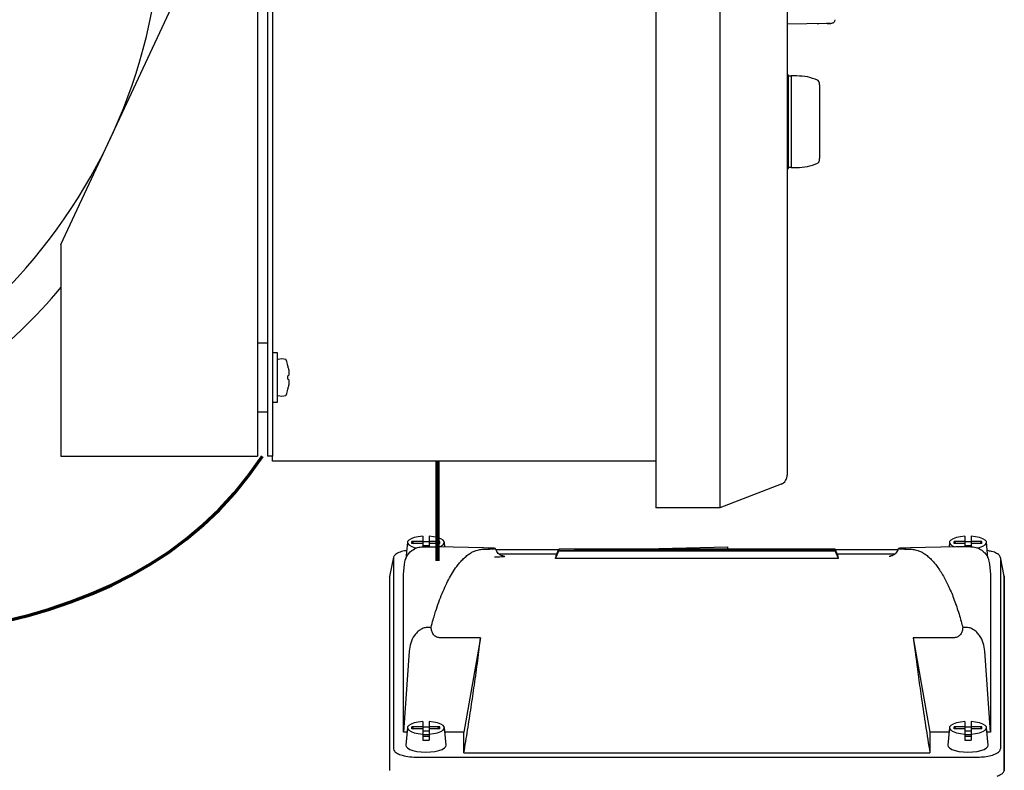
# Model space of a CAD drawing. Units: inches. Extents: x 0.1 to 22.1, y 0.1 to 17.1.
# Drawn here: x 7.7 to 8.8, y 12.6 to 13.4 of the extents above; entities that cross this region are included whole.
import ezdxf

# ---------------------------------------------------------------- set-up
doc = ezdxf.new("R2010")
doc.units = ezdxf.units.IN
doc.header["$MEASUREMENT"] = 0
doc.layers.add('7', color=7, linetype='Continuous', lineweight=25)

msp = doc.modelspace()

# ---------------------------------------------------------------- linework, layer by layer
at = {"color": 7, "linetype": 'Continuous', "lineweight": 25}
for p, q in [((8.3920659, 14.0865028), (8.3920659, 12.89400281)), ((8.45973252, 14.0865028), (8.45973252, 12.89400281)), ((8.53123257, 14.0865028), (8.53123257, 12.89400281)), ((7.9702326, 13.46681533), (7.9702326, 12.90691947)), ((7.98064924, 13.46681533), (7.98064924, 13.00756956)), ((7.98581585, 13.46681533), (7.98581585, 12.92775282)), ((7.76189921, 13.13102279), (7.88689923, 13.39908613)), ((8.57263766, 13.36503008), (8.53123257, 13.36430731)), ((8.53123257, 13.31058614), (8.53253467, 13.31058614)), ((8.53253467, 13.21158615), (8.53253467, 13.31058614)), ((8.53515928, 13.3093145), (8.53253467, 13.3093145)), ((8.54126407, 13.30964259), (8.53515928, 13.30964259)), ((8.53515928, 13.30964259), (8.53515928, 13.26108617)), ((8.56540532, 13.30018798), (8.56540532, 13.26108617)), ((8.53515928, 13.26108617), (8.53515928, 13.2125297)), ((8.56540532, 13.26108617), (8.56540532, 13.22198431)), ((8.53123257, 13.21158615), (8.53253467, 13.21158615)), ((8.53253467, 13.21285779), (8.53515928, 13.21285779)), ((8.53515928, 13.2125297), (8.54126407, 13.2125297)), ((7.76189921, 13.13102279), (7.76189921, 12.90691947)), ((7.98064924, 13.02671114), (7.9702326, 13.02671114)), ((7.99123258, 13.01629448), (7.98581585, 13.01629448)), ((7.99123258, 12.96421116), (7.99123258, 13.01629448)), ((7.98064924, 13.00756956), (7.98064924, 12.97293606)), ((7.98064924, 12.97293606), (7.98064924, 12.92775282)), ((7.98581585, 12.96421116), (7.99123258, 12.96421116)), ((7.9702326, 12.95379448), (7.98064924, 12.95379448)), ((7.98064924, 12.92775282), (7.98064924, 12.90691947)), ((7.98581585, 12.92775282), (7.98581585, 12.90691947)), ((7.76189921, 12.90691947), (7.9702326, 12.90691947)), ((7.98581585, 12.90691947), (7.98064924, 12.90691947)), ((7.98581585, 12.90171115), (7.98581585, 12.90691947)), ((8.3920659, 12.90171115), (7.98581585, 12.90171115)), ((8.3920659, 12.89400281), (8.3920659, 12.85233615)), ((8.45973252, 12.89400281), (8.45973252, 12.85233615)), ((8.53123257, 12.89400281), (8.53123257, 12.8869416)), ((8.52454886, 12.87721681), (8.45973252, 12.85233615)), ((8.45973252, 12.85233615), (8.3920659, 12.85233615)), ((8.14516852, 12.82214293), (8.14516852, 12.81665784)), ((8.15173021, 12.82214293), (8.15173021, 12.81665784)), ((8.71931554, 12.82214293), (8.71931554, 12.81665784)), ((8.72587713, 12.82214293), (8.72587713, 12.81665784)), ((8.12885605, 12.81574958), (8.12722142, 12.79819966)), ((8.14516852, 12.81665784), (8.13368563, 12.81665784)), ((8.13368563, 12.81441481), (8.13368563, 12.81665784)), ((8.13368563, 12.81665784), (8.13607236, 12.81441481)), ((8.14516852, 12.81441481), (8.13368563, 12.81441481)), ((8.14516852, 12.81665784), (8.14516852, 12.81441481)), ((8.14516852, 12.81441481), (8.14516852, 12.81096401)), ((8.14516852, 12.8121737), (8.15173021, 12.8121737)), ((8.14551543, 12.81101905), (8.16147248, 12.81101905)), ((8.1632132, 12.81665784), (8.15173021, 12.81665784)), ((8.15173021, 12.81665784), (8.15173021, 12.81441481)), ((8.15173021, 12.81441481), (8.15173021, 12.81101905)), ((8.1632132, 12.81441481), (8.15173021, 12.81441481)), ((8.1632132, 12.81665784), (8.16082637, 12.81441481)), ((8.20938597, 12.80976489), (8.16147248, 12.81101905)), ((8.1632132, 12.81441481), (8.1632132, 12.81665784)), ((8.16850047, 12.81083509), (8.16804268, 12.81574958)), ((8.20855604, 12.80834941), (8.20954672, 12.80837789)), ((8.20954672, 12.80837789), (8.21143244, 12.8084321)), ((8.22266209, 12.80801308), (8.28914737, 12.80801308)), ((8.28554186, 12.79840879), (8.2893044, 12.80651176)), ((8.28624174, 12.80012639), (8.2893044, 12.80666603)), ((8.28624467, 12.80181505), (8.2893044, 12.80834844)), ((8.28624467, 12.80034295), (8.2893044, 12.80693236)), ((8.2893044, 12.80834844), (8.2893044, 12.80693236)), ((8.58174125, 12.80834844), (8.2893044, 12.80834844)), ((8.2893044, 12.80693236), (8.35209197, 12.80693236)), ((8.2893044, 12.80666603), (8.2893044, 12.80651176)), ((8.56489492, 12.80666603), (8.2893044, 12.80666603)), ((8.2893044, 12.80651176), (8.58174125, 12.80651176)), ((8.30615073, 12.80819417), (8.58174125, 12.80819417)), ((8.30615073, 12.80792784), (8.30615073, 12.80819417)), ((8.30627442, 12.80792784), (8.30615073, 12.80819417)), ((8.35209197, 12.80792784), (8.30615073, 12.80792784)), ((8.30615073, 12.80777357), (8.30615073, 12.80708663)), ((8.33524564, 12.80777357), (8.30615073, 12.80777357)), ((8.30646977, 12.80708663), (8.30615073, 12.80777357)), ((8.30615073, 12.80708663), (8.33524564, 12.80708663)), ((8.33492669, 12.80708663), (8.33524564, 12.80777357)), ((8.33524564, 12.80708663), (8.33524564, 12.80777357)), ((8.35209197, 12.80693236), (8.35209197, 12.80792784)), ((8.35268293, 12.80666603), (8.35209197, 12.80792784)), ((8.35221566, 12.80666603), (8.35209197, 12.80693236)), ((8.38057695, 12.80666603), (8.38116791, 12.80792784)), ((8.3806536, 12.80666603), (8.38116791, 12.80777357)), ((8.38077397, 12.80666603), (8.38116791, 12.80750724)), ((8.38104422, 12.80666603), (8.38116791, 12.80693236)), ((8.38116791, 12.80792784), (8.38116791, 12.80777357)), ((8.44394599, 12.80792784), (8.38116791, 12.80792784)), ((8.38116791, 12.80777357), (8.42709966, 12.80777357)), ((8.38116791, 12.80750724), (8.38116791, 12.80693236)), ((8.42709966, 12.80750724), (8.38116791, 12.80750724)), ((8.38116791, 12.80693236), (8.44394599, 12.80693236)), ((8.39532108, 12.80924549), (8.46821738, 12.81096628)), ((8.39532108, 12.80924549), (8.3953422, 12.80834844)), ((8.42709966, 12.80735297), (8.39801424, 12.80735297)), ((8.39801424, 12.80735297), (8.39801424, 12.80708663)), ((8.39813792, 12.80708663), (8.39801424, 12.80735297)), ((8.39801424, 12.80708663), (8.42709966, 12.80708663)), ((8.42697597, 12.80750724), (8.42709966, 12.80777357)), ((8.42697597, 12.80708663), (8.42709966, 12.80735297)), ((8.42709966, 12.80777357), (8.42709966, 12.80750724)), ((8.42709966, 12.80708663), (8.42709966, 12.80735297)), ((8.44394599, 12.80693236), (8.44394599, 12.80792784)), ((8.44453695, 12.80666603), (8.44394599, 12.80792784)), ((8.44406968, 12.80666603), (8.44394599, 12.80693236)), ((8.46827918, 12.80834844), (8.46821738, 12.81096628)), ((8.47244055, 12.80666603), (8.47303141, 12.80792784)), ((8.47290773, 12.80666603), (8.47303141, 12.80693236)), ((8.47303141, 12.80792784), (8.47303141, 12.80693236)), ((8.58174125, 12.80792784), (8.47303141, 12.80792784)), ((8.47303141, 12.80693236), (8.48987784, 12.80693236)), ((8.48987784, 12.80777357), (8.51896317, 12.80777357)), ((8.48987784, 12.80693236), (8.48987784, 12.80777357)), ((8.49039205, 12.80666603), (8.48987784, 12.80777357)), ((8.49000143, 12.80666603), (8.48987784, 12.80693236)), ((8.51844896, 12.80666603), (8.51896317, 12.80777357)), ((8.51883948, 12.80666603), (8.51896317, 12.80693236)), ((8.51896317, 12.80777357), (8.51896317, 12.80693236)), ((8.51896317, 12.80693236), (8.5358095, 12.80693236)), ((8.5358095, 12.80777357), (8.56489492, 12.80777357)), ((8.5358095, 12.80693236), (8.5358095, 12.80777357)), ((8.5363238, 12.80666603), (8.5358095, 12.80777357)), ((8.53593328, 12.80666603), (8.5358095, 12.80693236)), ((8.56438062, 12.80666603), (8.56489492, 12.80777357)), ((8.56489492, 12.80777357), (8.56489492, 12.80666603)), ((8.58174125, 12.80819417), (8.58174125, 12.80834844)), ((8.58480107, 12.80181505), (8.58174125, 12.80834844)), ((8.58480107, 12.80160476), (8.58174125, 12.80819417)), ((8.58174125, 12.80651176), (8.58174125, 12.80792784)), ((8.58480107, 12.80139445), (8.58174125, 12.80792784)), ((8.58550389, 12.79840879), (8.58174125, 12.80651176)), ((8.58189828, 12.80801308), (8.64838894, 12.80801308)), ((8.65961331, 12.8084321), (8.66149903, 12.80837789)), ((8.66149903, 12.80837789), (8.66248971, 12.80834941)), ((8.70957327, 12.81101905), (8.66165978, 12.80976489)), ((8.70300307, 12.81574958), (8.70254528, 12.81083509)), ((8.71931554, 12.81665784), (8.70783265, 12.81665784)), ((8.70783265, 12.81441481), (8.70783265, 12.81665784)), ((8.70783265, 12.81665784), (8.71021938, 12.81441481)), ((8.71931554, 12.81441481), (8.70783265, 12.81441481)), ((8.72553022, 12.81101905), (8.70957327, 12.81101905)), ((8.71931554, 12.81665784), (8.71931554, 12.81441481)), ((8.71931554, 12.81441481), (8.71931554, 12.81101905)), ((8.71931554, 12.8121737), (8.72587713, 12.8121737)), ((8.73736022, 12.81665784), (8.72587713, 12.81665784)), ((8.72587713, 12.81665784), (8.72587713, 12.81441481)), ((8.72587713, 12.81441481), (8.72587713, 12.81097279)), ((8.73736022, 12.81441481), (8.72587713, 12.81441481)), ((8.73736022, 12.81665784), (8.7349733, 12.81441481)), ((8.73736022, 12.81441481), (8.73736022, 12.81665784)), ((8.74374112, 12.79909319), (8.7421896, 12.81574958)), ((8.11407985, 12.79983771), (8.10998154, 12.77939832)), ((8.11400974, 12.79917698), (8.11403008, 12.59698914)), ((8.2256253, 12.80352237), (8.28704419, 12.80352237)), ((8.23102962, 12.8011126), (8.23186326, 12.80103023)), ((8.58550389, 12.79840879), (8.28554186, 12.79840879)), ((8.28624467, 12.80034295), (8.28624467, 12.80181505)), ((8.28634314, 12.80034295), (8.28624467, 12.80034295)), ((8.58400146, 12.80352237), (8.64541927, 12.80352237)), ((8.58480107, 12.80160476), (8.58470252, 12.80160476)), ((8.58480107, 12.80181505), (8.58480107, 12.80160476)), ((8.58480107, 12.80139445), (8.58480107, 12.80014767)), ((8.76100203, 12.77970823), (8.75696757, 12.79982919)), ((8.75703601, 12.79917698), (8.75701567, 12.59698914)), ((8.12474532, 12.78165305), (8.12562561, 12.79272461)), ((8.74542014, 12.79272461), (8.74630033, 12.78165305)), ((8.10998154, 12.77908705), (8.11022764, 12.77969769)), ((8.10998154, 12.77908705), (8.10998154, 12.57402861)), ((8.12474532, 12.61451084), (8.12474532, 12.78165305)), ((8.74630033, 12.78165305), (8.74630033, 12.61451084)), ((8.76106421, 12.77899985), (8.76069716, 12.7801527)), ((8.76077323, 12.77969308), (8.76106421, 12.77908705)), ((8.76106421, 12.77908705), (8.76106421, 12.57402861)), ((8.76106421, 12.57449933), (8.76106421, 12.77899985)), ((8.1539692, 12.72562375), (8.15107081, 12.72562375)), ((8.1539692, 12.72562375), (8.15398171, 12.72538842)), ((8.71706394, 12.72538842), (8.71707645, 12.72562375)), ((8.71997494, 12.72562375), (8.71707645, 12.72562375)), ((8.20639068, 12.71472026), (8.16290892, 12.71472026)), ((8.20639068, 12.71472026), (8.18872166, 12.61451084)), ((8.70813673, 12.71472026), (8.66465507, 12.71472026)), ((8.66465507, 12.71472026), (8.68232409, 12.61451084)), ((8.13074949, 12.70037759), (8.12474532, 12.61451084)), ((8.74630033, 12.61451084), (8.74029626, 12.70037759)), ((8.12885605, 12.61948475), (8.12713469, 12.60100429)), ((8.14516852, 12.62039301), (8.13368563, 12.62039301)), ((8.13368563, 12.61814998), (8.13368563, 12.62039301)), ((8.13368563, 12.62039301), (8.13607236, 12.61814998)), ((8.14516852, 12.6258781), (8.14516852, 12.62039301)), ((8.14516852, 12.62039301), (8.14516852, 12.61814998)), ((8.15173021, 12.6258781), (8.15173021, 12.62039301)), ((8.1632132, 12.62039301), (8.15173021, 12.62039301)), ((8.15173021, 12.62039301), (8.15173021, 12.61814998)), ((8.1632132, 12.62039301), (8.16082637, 12.61814998)), ((8.1632132, 12.61814998), (8.1632132, 12.62039301)), ((8.16976404, 12.60100429), (8.16804268, 12.61948475)), ((8.70300307, 12.61948475), (8.70128161, 12.60100429)), ((8.71931554, 12.62039301), (8.70783265, 12.62039301)), ((8.70783265, 12.61814998), (8.70783265, 12.62039301)), ((8.70783265, 12.62039301), (8.71021938, 12.61814998)), ((8.71931554, 12.6258781), (8.71931554, 12.62039301)), ((8.71931554, 12.62039301), (8.71931554, 12.61814998)), ((8.72587713, 12.6258781), (8.72587713, 12.62039301)), ((8.73736022, 12.62039301), (8.72587713, 12.62039301)), ((8.72587713, 12.62039301), (8.72587713, 12.61814998)), ((8.73736022, 12.62039301), (8.7349733, 12.61814998)), ((8.73736022, 12.61814998), (8.73736022, 12.62039301)), ((8.74391106, 12.60100429), (8.7421896, 12.61948475)), ((8.12839278, 12.61451084), (8.12474532, 12.61451084)), ((8.14516852, 12.61814998), (8.13368563, 12.61814998)), ((8.14516852, 12.61814998), (8.14516852, 12.6126649)), ((8.14516852, 12.61590888), (8.15173021, 12.61590888)), ((8.14516852, 12.6126649), (8.14516852, 12.60629953)), ((8.15173021, 12.61170417), (8.14516852, 12.61170417)), ((8.14516852, 12.61030132), (8.15173021, 12.61030132)), ((8.15173021, 12.61814998), (8.15173021, 12.6126649)), ((8.1632132, 12.61814998), (8.15173021, 12.61814998)), ((8.15173021, 12.6126649), (8.15173021, 12.60629953)), ((8.18872166, 12.61451084), (8.16850595, 12.61451084)), ((8.18872166, 12.59264133), (8.18872166, 12.61451084)), ((8.68232409, 12.61451084), (8.68232409, 12.59264133)), ((8.7025398, 12.61451084), (8.68232409, 12.61451084)), ((8.71931554, 12.61814998), (8.70783265, 12.61814998)), ((8.71931554, 12.61814998), (8.71931554, 12.6126649)), ((8.71931554, 12.61590888), (8.72587713, 12.61590888)), ((8.71931554, 12.6126649), (8.71931554, 12.60629953)), ((8.72587713, 12.61170417), (8.71931554, 12.61170417)), ((8.71931554, 12.61030132), (8.72587713, 12.61030132)), ((8.72587713, 12.61814998), (8.72587713, 12.6126649)), ((8.73736022, 12.61814998), (8.72587713, 12.61814998)), ((8.72587713, 12.6126649), (8.72587713, 12.60629953)), ((8.74630033, 12.61451084), (8.74265287, 12.61451084)), ((8.1398789, 12.58815364), (8.73116685, 12.58815364)), ((8.18872166, 12.59264133), (8.68232409, 12.59264133))]:
    msp.add_line(p, q, dxfattribs=at)
at = {"color": 7, "linetype": 'Continuous', "lineweight": 25, "flags": 128}
for points in [[(8.00271977, 12.99217012), (8.00267128, 12.99216418), (8.0026217, 12.99215807), (8.00257086, 12.99215184), (8.00251894, 12.99214546), (8.00246575, 12.99213893), (8.00241148, 12.99213229), (8.00235604, 12.99212547), (8.00229943, 12.99211852)], [(8.00229943, 12.98838712), (8.00235604, 12.98838016), (8.00241148, 12.98837336), (8.00246575, 12.98836669), (8.00251894, 12.98836016), (8.00257086, 12.98835378), (8.0026217, 12.98834755), (8.00267128, 12.98834146), (8.00271977, 12.9883355)], [(8.14516852, 12.82214293), (8.14039907, 12.82164632), (8.13615038, 12.82075448), (8.1326972, 12.8195251), (8.13026305, 12.8180377), (8.12900526, 12.81638849), (8.12900526, 12.81468416), (8.13026305, 12.81303495), (8.1326972, 12.81154754), (8.13615038, 12.81031816), (8.13876258, 12.80971049)], [(8.16283324, 12.81098343), (8.16420152, 12.81154754), (8.16663567, 12.81303495), (8.16789347, 12.81468416), (8.16789347, 12.81638849), (8.16663567, 12.8180377), (8.16420152, 12.8195251), (8.16074835, 12.82075448), (8.15649966, 12.82164632), (8.15173021, 12.82214293)], [(8.71931554, 12.82214293), (8.71454599, 12.82164632), (8.7102974, 12.82075448), (8.70684413, 12.8195251), (8.70441008, 12.8180377), (8.70315228, 12.81638849), (8.70315228, 12.81468416), (8.70441008, 12.81303495), (8.70684413, 12.81154754), (8.70821261, 12.81098343)], [(8.73215752, 12.8096863), (8.73489527, 12.81031816), (8.73834855, 12.81154754), (8.7407826, 12.81303495), (8.7420404, 12.81468416), (8.7420404, 12.81638849), (8.7407826, 12.8180377), (8.73834855, 12.8195251), (8.73489527, 12.82075448), (8.73064668, 12.82164632), (8.72587713, 12.82214293)], [(8.21143244, 12.8084321), (8.21586201, 12.80857721), (8.21914574, 12.80872484), (8.22126662, 12.80887426), (8.22221388, 12.80902467), (8.22198254, 12.80917533), (8.22057387, 12.80932545), (8.21799501, 12.80947425), (8.21425936, 12.80962099), (8.20938597, 12.80976489)], [(8.66165978, 12.80976489), (8.65678639, 12.80962099), (8.65305074, 12.80947425), (8.65047198, 12.80932545), (8.64906321, 12.80917533), (8.64883187, 12.80902467), (8.64977913, 12.80887426), (8.65189991, 12.80872484), (8.65518364, 12.80857721), (8.65961331, 12.8084321)], [(8.63894724, 12.80099775), (8.64030301, 12.80113506), (8.64041291, 12.80114317)], [(8.14516852, 12.6258781), (8.14039907, 12.6253815), (8.13615038, 12.62448966), (8.1326972, 12.62326027), (8.13026305, 12.62177287), (8.12900526, 12.62012366), (8.12900526, 12.61841933), (8.13026305, 12.61677012), (8.1326972, 12.61528272), (8.13615038, 12.61405334), (8.14039907, 12.6131615), (8.14516852, 12.6126649)], [(8.15173021, 12.6126649), (8.15649966, 12.6131615), (8.16074835, 12.61405334), (8.16420152, 12.61528272), (8.16663567, 12.61677012), (8.16789347, 12.61841933), (8.16789347, 12.62012366), (8.16663567, 12.62177287), (8.16420152, 12.62326027), (8.16074835, 12.62448966), (8.15649966, 12.6253815), (8.15173021, 12.6258781)], [(8.71931554, 12.6258781), (8.71454599, 12.6253815), (8.7102974, 12.62448966), (8.70684413, 12.62326027), (8.70441008, 12.62177287), (8.70315228, 12.62012366), (8.70315228, 12.61841933), (8.70441008, 12.61677012), (8.70684413, 12.61528272), (8.7102974, 12.61405334), (8.71454599, 12.6131615), (8.71931554, 12.6126649)], [(8.72587713, 12.6126649), (8.73064668, 12.6131615), (8.73489527, 12.61405334), (8.73834855, 12.61528272), (8.7407826, 12.61677012), (8.7420404, 12.61841933), (8.7420404, 12.62012366), (8.7407826, 12.62177287), (8.73834855, 12.62326027), (8.73489527, 12.62448966), (8.73064668, 12.6253815), (8.72587713, 12.6258781)], [(8.12713469, 12.60100429), (8.12744787, 12.59950644), (8.12886798, 12.59788494), (8.13134368, 12.59641911), (8.13474162, 12.59518796), (8.13887855, 12.59425786), (8.14353135, 12.59367896), (8.14844941, 12.59348247)], [(8.14844941, 12.59348247), (8.15336738, 12.59367896), (8.15802018, 12.59425786), (8.16215711, 12.59518796), (8.16555505, 12.59641911), (8.16803075, 12.59788494), (8.16945086, 12.59950644), (8.16976404, 12.60100429)], [(8.70128161, 12.60100429), (8.70159489, 12.59950644), (8.703015, 12.59788494), (8.7054907, 12.59641911), (8.70888864, 12.59518796), (8.71302557, 12.59425786), (8.71767837, 12.59367896), (8.72259634, 12.59348247)], [(8.72259634, 12.59348247), (8.72751431, 12.59367896), (8.73216711, 12.59425786), (8.73630404, 12.59518796), (8.73970197, 12.59641911), (8.74217767, 12.59788494), (8.74359778, 12.59950644), (8.74391106, 12.60100429)]]:
    msp.add_lwpolyline(points, dxfattribs=at)
at = {"color": 7, "linetype": 'Continuous', "lineweight": 25}
for centre, radius, start, end in [((7.28577383, 13.49025282), 0.58333333, 280.28656061, 259.71343939), ((8.56222536, 13.30270991), 0.00262467, 24.83763167, 66.7724633), ((8.55677677, 13.30018797), 0.00862861, 360, 24.83763168), ((8.56222536, 13.21946238), 0.00262467, 293.2275367, 335.16236833), ((8.55677677, 13.22198433), 0.00862861, 335.16236832, 0), ((7.28577383, 13.49025282), 0.625, 308.30240882, 319.62319715), ((7.99164923, 13.00888811), 0.00041667, 107.47459858, 180), ((7.9958159, 12.99565268), 0.01429247, 72.63563392, 107.47459858), ((7.99988248, 13.0086575), 0.00066667, 19.62645791, 72.63563392), ((7.94827156, 12.99025282), 0.055461, 12.90923091, 19.62645791), ((8.00309952, 12.9962262), 0.00646288, 96.83102593, 97.11134967), ((7.94831332, 12.99030855), 0.05537643, 10.73969418, 12.86605045), ((7.94690285, 12.99025282), 0.05542799, 358.07106519, 1.92893481), ((7.94827156, 12.99025282), 0.055461, 340.37354209, 347.09076909), ((7.94831082, 12.99019774), 0.05537901, 347.13387194, 349.26010462), ((8.00123411, 12.96907944), 0.00885119, 82.88249912, 83.08720245), ((7.99164923, 12.97161752), 0.00041667, 180, 252.52540142), ((7.9958159, 12.98485296), 0.01429247, 252.52540142, 287.36436608), ((7.99988248, 12.97184814), 0.00066667, 287.36436608, 340.37354209), ((8.5208159, 12.8869416), 0.01041667, 291, 0), ((8.14844936, 12.75764202), 0.05862535, 86.79188412, 93.20811588), ((8.72259634, 12.75764493), 0.05862244, 86.79177231, 93.20822769), ((8.2195619, 12.94856371), 0.14837081, 270.63007193, 274.720022), ((8.14844936, 12.56138098), 0.05862156, 86.79167661, 93.20832339), ((8.72259634, 12.5613839), 0.05861865, 86.79156479, 93.20843521), ((8.14844936, 12.66482889), 0.05862124, 266.7916588, 273.2083412), ((8.72259634, 12.66482597), 0.05861832, 266.79154698, 273.20845302)]:
    msp.add_arc(centre, radius, start, end, dxfattribs=at)
for points, knots in [([(8.56456581, 13.36488918), (8.56454247, 13.36488689), (8.56449578, 13.36488229), (8.56413472, 13.3648754), (8.56361518, 13.3648685), (8.56319609, 13.36486391), (8.56298652, 13.36486161)], [0, 0, 0, 0, 0.2499682722, 0.500065297, 0.7499994851, 1, 1, 1, 1]), ([(8.57656711, 13.36509867), (8.57660577, 13.36509933), (8.57675624, 13.36510191), (8.57597273, 13.3650883), (8.57369867, 13.3650486), (8.57263766, 13.36503008)], [0, 0, 0, 0, 0.1557295038, 0.6060852785, 1, 1, 1, 1]), ([(8.57347561, 13.36510415), (8.57490761, 13.36515293), (8.57777763, 13.3652507), (8.57823344, 13.36534089), (8.57846182, 13.36538608)], [0, 0, 0, 0, 0.4989502664, 1, 1, 1, 1]), ([(8.57843855, 13.3653788), (8.57887953, 13.36554974), (8.57976545, 13.36589314), (8.58080502, 13.36665074), (8.58129339, 13.36727292), (8.58148703, 13.36751962)], [0, 0, 0, 0, 0.3742704459, 0.7518969529, 1, 1, 1, 1]), ([(8.58151148, 13.36749894), (8.58151102, 13.36749662), (8.58140733, 13.3669709), (8.58163218, 13.36801632), (8.58185604, 13.36905711)], [0, 0, 0, 0, 0.0044212074, 1, 1, 1, 1]), ([(8.58150581, 13.36748696), (8.58153141, 13.36752447), (8.58158166, 13.36759808), (8.58160462, 13.3677225), (8.5816035, 13.36780974), (8.58159039, 13.36784661), (8.58158911, 13.3678502)], [0, 0, 0, 0, 0.3379054018, 0.663058622, 0.967157991, 1, 1, 1, 1]), ([(8.56326049, 13.30512184), (8.55970935, 13.30643454), (8.55260709, 13.30905995), (8.54504507, 13.30944838), (8.54126407, 13.30964259)], [0, 0, 0, 0, 0.5000000821, 1, 1, 1, 1]), ([(8.54126407, 13.2125297), (8.54504507, 13.21272391), (8.55260709, 13.21311234), (8.55970935, 13.21573775), (8.56326049, 13.21705045)], [0, 0, 0, 0, 0.4999999179, 1, 1, 1, 1]), ([(8.00271977, 13.0006278), (8.00288213, 12.99967589), (8.00320702, 12.99777099), (8.00340432, 12.9952326), (8.00335162, 12.99333843), (8.00309393, 12.99234789), (8.00282508, 12.99222016), (8.00271977, 12.99217012)], [0, 0, 0, 0, 0.218450216, 0.4371455866, 0.6510146962, 0.8632992251, 1, 1, 1, 1]), ([(8.00271977, 12.9883355), (8.00288213, 12.98822218), (8.00320701, 12.98799543), (8.00340432, 12.98648806), (8.00335165, 12.98431836), (8.0030939, 12.98198566), (8.00282508, 12.98047113), (8.00271977, 12.97987782)], [0, 0, 0, 0, 0.218454214, 0.4371433265, 0.6510294266, 0.863291532, 1, 1, 1, 1]), ([(8.12803688, 12.80695431), (8.12724547, 12.80684253), (8.12401258, 12.8063859), (8.11927147, 12.80475168), (8.11482287, 12.80218893), (8.11427466, 12.80015827), (8.11400974, 12.79917698)], [0, 0, 0, 0, 0.0909318897, 0.3714543071, 0.6962613269, 1, 1, 1, 1]), ([(8.12562561, 12.79272461), (8.12614398, 12.79534768), (8.127197, 12.80067611), (8.13247555, 12.80676998), (8.13899545, 12.81040468), (8.14341889, 12.81082149), (8.14551543, 12.81101905)], [0, 0, 0, 0, 0.28740502464, 0.5838249219, 0.80274891157, 1, 1, 1, 1]), ([(8.15795751, 12.73976791), (8.15903158, 12.74314093), (8.16121192, 12.74998807), (8.16477874, 12.75949543), (8.16852752, 12.76830518), (8.17248397, 12.77636219), (8.17664607, 12.78368008), (8.18056458, 12.78950776), (8.18418515, 12.79410533), (8.18746619, 12.79771378), (8.19098465, 12.80097345), (8.1945046, 12.80360615), (8.19808036, 12.8056878), (8.20136195, 12.8070633), (8.20490028, 12.8080587), (8.2072092, 12.80824231), (8.20855604, 12.80834941)], [0, 0, 0, 0, 0.079222408, 0.1608194179, 0.2448034649, 0.3251330171, 0.4091264073, 0.4967912559, 0.5548930579, 0.6165427422, 0.6817411318, 0.7504892971, 0.8097866178, 0.8761266133, 0.9277417045, 1, 1, 1, 1]), ([(8.23052186, 12.80111634), (8.2305262, 12.80111558), (8.23053542, 12.80111398), (8.23017726, 12.8011707), (8.22946061, 12.80134219), (8.22836208, 12.80171128), (8.22678231, 12.80251057), (8.22494449, 12.80393928), (8.22334368, 12.80609618), (8.2223875, 12.80795087), (8.22229988, 12.80903286), (8.22229337, 12.80911329)], [0, 0, 0, 0, 0.1515850887, 0.3217108381, 0.4394701041, 0.5397996441, 0.6363376699, 0.7419062747, 0.8610496826, 0.9896702407, 1, 1, 1, 1]), ([(8.64875013, 12.809114), (8.64874526, 12.80903684), (8.64867965, 12.80799805), (8.64777726, 12.80626573), (8.64635021, 12.80422582), (8.6447178, 12.80282703), (8.64322268, 12.80195518), (8.6420442, 12.80148363), (8.64122466, 12.8012495), (8.64074101, 12.80115065), (8.64064973, 12.80113741), (8.64060671, 12.80113116)], [0, 0, 0, 0, 0.011546373, 0.1554291124, 0.2810545052, 0.3937931777, 0.4964892128, 0.5984712304, 0.7151751699, 0.8657627042, 1, 1, 1, 1]), ([(8.66248971, 12.80834941), (8.6638366, 12.80824231), (8.66614564, 12.8080587), (8.66968348, 12.80706332), (8.67296563, 12.80568781), (8.67654089, 12.80360619), (8.680061, 12.8009735), (8.68357966, 12.79771386), (8.68686042, 12.79410544), (8.69122123, 12.78856717), (8.69647666, 12.78041753), (8.70253924, 12.76847122), (8.70810053, 12.7551365), (8.71145003, 12.74481552), (8.71308814, 12.73976791)], [0, 0, 0, 0, 0.07226480764, 0.12388699178, 0.19023248017, 0.24953827007, 0.31829301622, 0.3834982666, 0.44515499654, 0.50326451716, 0.6333668359, 0.75522382682, 0.88028881397, 1, 1, 1, 1]), ([(8.72553022, 12.81101905), (8.72729197, 12.81088042), (8.73098573, 12.81058976), (8.73620407, 12.80822741), (8.74088934, 12.80430236), (8.74434949, 12.79894755), (8.74506871, 12.79476725), (8.74542014, 12.79272461)], [0, 0, 0, 0, 0.1657771852, 0.3475771285, 0.5420040757, 0.7762071059, 1, 1, 1, 1]), ([(8.75703601, 12.79917698), (8.75684753, 12.80000321), (8.75645818, 12.80171001), (8.75312355, 12.80408722), (8.74859897, 12.80598204), (8.74461006, 12.80663612), (8.74301406, 12.80689782)], [0, 0, 0, 0, 0.2570643018, 0.5310354218, 0.8123627179, 1, 1, 1, 1]), ([(8.28554186, 12.79840879), (8.28575509, 12.79890639), (8.28613573, 12.79979468), (8.28620936, 12.80002506), (8.28624174, 12.80012639)], [0, 0, 0, 0, 0.5601778689, 1, 1, 1, 1]), ([(8.58480107, 12.80014767), (8.58483797, 12.80002516), (8.58490387, 12.79980631), (8.58532049, 12.79883595), (8.58550389, 12.79840879)], [0, 0, 0, 0, 0.5598002813, 1, 1, 1, 1]), ([(8.1539692, 12.72562375), (8.15468867, 12.72833639), (8.1559746, 12.73318476), (8.15735114, 12.73775479), (8.15795751, 12.73976791)], [0, 0, 0, 0, 0.5594942776, 1, 1, 1, 1]), ([(8.71308814, 12.73976791), (8.7138578, 12.73719976), (8.71523095, 12.73261792), (8.716513, 12.72775916), (8.71707645, 12.72562375)], [0, 0, 0, 0, 0.5605042562, 1, 1, 1, 1]), ([(8.15107081, 12.72562375), (8.14960075, 12.72550132), (8.14660316, 12.72525167), (8.1425401, 12.72329662), (8.13899074, 12.72052321), (8.1352064, 12.71595064), (8.13191802, 12.70914992), (8.13113978, 12.70330757), (8.13074949, 12.70037759)], [0, 0, 0, 0, 0.1227540781, 0.2503086459, 0.3716586262, 0.5006005982, 0.7495472064, 1, 1, 1, 1]), ([(8.16290892, 12.71472026), (8.16226082, 12.71476483), (8.16096584, 12.71485389), (8.15916653, 12.71560039), (8.15758371, 12.71672384), (8.15588233, 12.71865164), (8.15443387, 12.72158887), (8.15413267, 12.72411987), (8.15398171, 12.72538842)], [0, 0, 0, 0, 0.1252167187, 0.250198462, 0.372339589, 0.5007489039, 0.7497722991, 1, 1, 1, 1]), ([(8.71706394, 12.72538842), (8.71691454, 12.72412833), (8.71661515, 12.72160304), (8.71517462, 12.71866848), (8.71347361, 12.71673431), (8.71189024, 12.71560613), (8.71008653, 12.71485414), (8.70878745, 12.71476494), (8.70813673, 12.71472026)], [0, 0, 0, 0, 0.2485663328, 0.4981396745, 0.6265190295, 0.7490383364, 0.8742911265, 1, 1, 1, 1]), ([(8.74029626, 12.70037759), (8.73991014, 12.70328555), (8.73913648, 12.70911225), (8.73586786, 12.71590558), (8.73208645, 12.72049149), (8.72856261, 12.72326157), (8.72449133, 12.72522556), (8.72148271, 12.72549082), (8.71997494, 12.72562375)], [0, 0, 0, 0, 0.2485993443, 0.4981203204, 0.6270930423, 0.7486608301, 0.8740413952, 1, 1, 1, 1]), ([(8.18872166, 12.59264133), (8.1900333, 12.60073337), (8.19266936, 12.61699618), (8.19636097, 12.64109101), (8.19998936, 12.66592399), (8.20344181, 12.6909657), (8.20541225, 12.7068385), (8.20639068, 12.71472026)], [0, 0, 0, 0, 0.1858237475, 0.3734554465, 0.5616301081, 0.7823241451, 1, 1, 1, 1]), ([(8.66465507, 12.71472026), (8.66547711, 12.7080696), (8.66713183, 12.69468227), (8.67011142, 12.67268787), (8.67362177, 12.64819914), (8.67767704, 12.62137463), (8.68078023, 12.60218719), (8.68232409, 12.59264133)], [0, 0, 0, 0, 0.1844918922, 0.3713703041, 0.5594283973, 0.7808131388, 1, 1, 1, 1]), ([(8.11403008, 12.59698914), (8.11422131, 12.59616481), (8.11461637, 12.59446191), (8.11790842, 12.59205442), (8.12345383, 12.58993424), (8.13109681, 12.58843615), (8.13701773, 12.58824568), (8.1398789, 12.58815364)], [0, 0, 0, 0, 0.17817342167, 0.36807271321, 0.56307540356, 0.78886455911, 1, 1, 1, 1]), ([(8.73116685, 12.58815364), (8.73357839, 12.58821897), (8.73856008, 12.58835393), (8.74560322, 12.58947919), (8.75180595, 12.59137464), (8.75618896, 12.59398714), (8.75674633, 12.59601111), (8.75701567, 12.59698914)], [0, 0, 0, 0, 0.1781799012, 0.3680790381, 0.5630862281, 0.7888713536, 1, 1, 1, 1]), ([(8.75343607, 12.56818058), (8.7546852, 12.56866829), (8.75720853, 12.56965349), (8.76027387, 12.57178202), (8.76076537, 12.57347185), (8.76106421, 12.57449933)], [0, 0, 0, 0, 0.2775898016, 0.5607470832, 1, 1, 1, 1])]:
    msp.add_open_spline(points, degree=3, knots=knots, dxfattribs=at)
at = {"layer": '7', "lineweight": 100}
msp.add_line((8.16077383, 12.79608615), (8.16077383, 12.90171115), dxfattribs=at)
at = {"layer": '7', "lineweight": 70}
msp.add_open_spline([(7.27535716, 12.7208902), (7.50692126, 12.7030826), (7.8274316, 12.68302742), (7.97539923, 12.90691948)], degree=3, dxfattribs=at)

doc.saveas('drawing.dxf')
